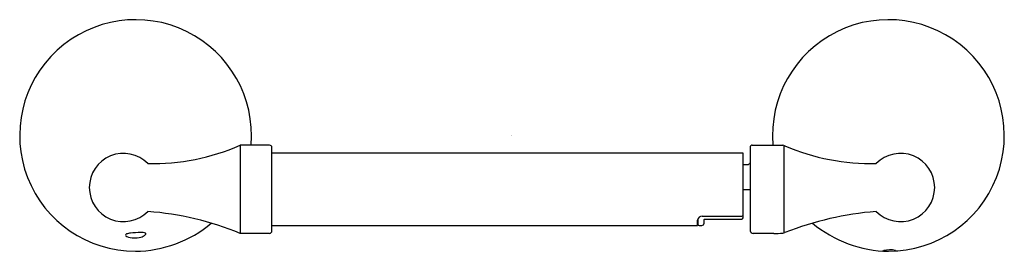
# Model space of a CAD drawing. Extents: x 462.49 to 470.99, y 88.13 to 90.14.
import ezdxf

# ---------------------------------------------------------------- set-up
doc = ezdxf.new("R2010")
doc.units = 0
doc.header["$LTSCALE"] = 0.64311
doc.layers.get('0').update_dxf_attribs({"color": 255, "linetype": 'CONTINUOUS'})
doc.layers.get('DEFPOINTS').update_dxf_attribs({"linetype": 'CONTINUOUS'})
doc.styles.get("Standard").update_dxf_attribs({"font": 'txt', "width": 0.8})

msp = doc.modelspace()

# ---------------------------------------------------------------- linework, layer by layer
for p, q in [((464.6496, 89.0513), (464.3955, 89.0513)), ((464.3955, 89.0513), (464.3955, 88.2877)), ((464.6693, 88.3105), (464.6693, 89.0308)), ((468.7972, 89.0358), (468.7972, 88.311)), ((468.8159, 89.0513), (469.0795, 89.0513)), ((469.0897, 89.049), (469.0897, 88.2924)), ((468.7375, 88.9832), (464.6693, 88.9832)), ((468.7375, 88.4232), (468.7375, 88.9832)), ((468.7375, 88.8827), (468.7788, 88.884)), ((468.7375, 88.6681), (468.7972, 88.6677)), ((468.3848, 88.4378), (468.7253, 88.4378)), ((464.6693, 88.358), (468.3438, 88.358)), ((468.3438, 88.358), (468.3438, 88.4021)), ((468.3454, 88.4086), (468.3454, 88.3689)), ((468.3572, 88.3571), (468.3808, 88.3571)), ((468.4005, 88.3768), (468.4005, 88.4099)), ((468.4019, 88.4114), (468.7253, 88.4114)), ((464.6496, 88.2877), (464.3955, 88.2877)), ((469.002, 88.2877), (468.8248, 88.2877))]:
    msp.add_line(p, q)
for centre, radius, start, end in [((463.4923, 89.1344), 1.0009, 355.2354, 269.89233), ((469.9921, 89.1344), 1.0009, 270.10767, 184.7646), ((463.6475, 90.7245), 1.8328, 268.44407, 294.08561), ((464.6482, 89.0302), 0.0211, 1.58159, 86.16592), ((468.8182, 89.0296), 0.0219, 96.04942, 163.41494), ((469.0695, 88.9842), 0.0679, 63.99265, 81.53235), ((469.8394, 90.7546), 1.8628, 246.58814, 271.45222), ((463.3877, 88.685), 0.2952, 44.63362, 315.36638), ((470.0967, 88.685), 0.2952, 224.63362, 135.36638), ((468.7782, 88.9037), 0.0197, 271.7724, 344.93456), ((463.4027, 85.8889), 2.5961, 67.51774, 85.69144), ((468.3857, 88.3954), 0.0424, 91.2188, 170.99062), ((468.7255, 88.4505), 0.0127, 269.12927, 341.7948), ((468.725, 88.4239), 0.0126, 271.39353, 356.63414), ((470.1078, 85.7193), 2.7672, 94.58444, 111.37449), ((463.4748, 89.182), 1.0486, 270.85569, 309.79665), ((468.3572, 88.3689), 0.0118, 180, 269.97838), ((468.3808, 88.3768), 0.0197, 269.97838, 0.04756), ((468.402, 88.41), 0.00143, 92.2242, 181.99253), ((470.0096, 89.182), 1.0486, 230.13535, 269.14431), ((463.4201, 88.2663), 0.0183, 106.35215, 154.25914), ((463.4228, 88.281), 0.0203, 199.25531, 254.99938), ((463.4708, 88.0935), 0.1984, 96.82683, 106.35215), ((463.4848, 88.4517), 0.2019, 250.51234, 284.83229), ((463.5463, 87.4621), 0.8343, 90.60948, 96.82683), ((463.5164, 88.347), 0.0927, 282.53322, 311.71896), ((463.5427, 88.2054), 0.0911, 67.35806, 93.29818), ((463.5732, 88.2835), 0.00753, 310.53666, 52.63256), ((464.6432, 88.3131), 0.0262, 284.12265, 354.19149), ((468.8272, 88.3184), 0.0308, 193.93305, 265.65421), ((468.9136, 91.5688), 3.2823, 271.54343, 272.89789), ((469.0771, 88.3379), 0.0473, 272.99785, 298.05352), ((469.9302, 88.1945), 0.0594, 278.50412, 291.38901), ((470.0059, 87.9552), 0.1918, 75.54449, 106.38784), ((470.0783, 88.2101), 0.0734, 250.54333, 266.66177)]:
    msp.add_arc(centre, radius, start, end)

# ---------------------------------------------------------------- texts
at = {"layer": 'DEFPOINTS'}
for tag, p, s in [('TRADENAME', (466.7375, 89.1293), 'ELLISTON'), ('MODELNUMBER', (466.7375, 89.1309), 'K-R72787'), ('PRODUCT', (466.7375, 89.1276), 'TISSUE HOLDER'), ('MATERIAL', (466.7375, 89.1259), 'METAL')]:
    msp.add_attdef(tag, p, s, height=0.001, dxfattribs=at)

doc.saveas('drawing.dxf')
